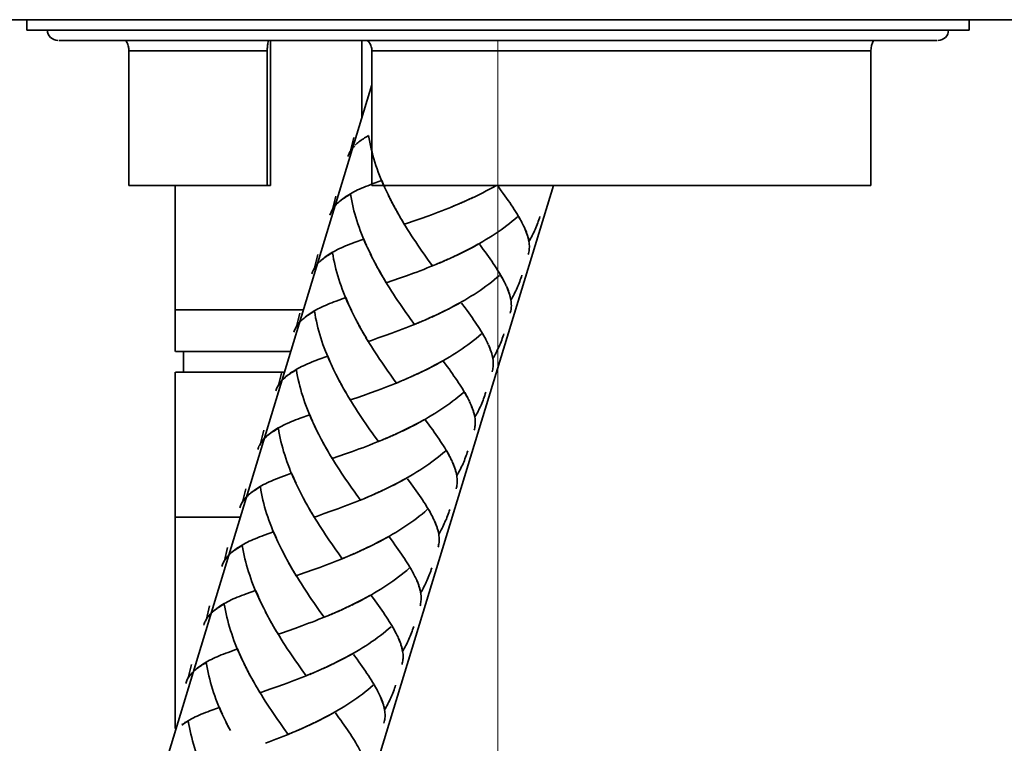
# Model space of a CAD drawing. Units: inches. Extents: x 207 to 672, y -48 to 603.
# Drawn here: x 322 to 389, y 349 to 398 of the extents above; entities that cross this region are included whole.
import ezdxf

# ---------------------------------------------------------------- set-up
doc = ezdxf.new("R2010")
doc.units = ezdxf.units.IN
doc.header["$MEASUREMENT"] = 0
doc.layers.add('Kontur', color=7, linetype='Continuous')
doc.layers.add('Maß', color=7, linetype='Continuous')

# ---------------------------------------------------------------- blocks, each defined once
blk = doc.blocks.new('block 2')
at = {"layer": 'Kontur', "color": 7, "lineweight": 35, "true_color": 0xffffff}
for points in [[(317.576, 398.399), (391.679, 398.399)], [(322.383, 397.694), (322.383, 398.399)], [(386.871, 397.694), (386.871, 398.399)], [(322.383, 397.694), (327.702, 397.694)], [(386.871, 397.694), (327.721, 397.694)], [(324.579, 396.985), (384.675, 396.985)], [(329.153, 396.985), (329.179, 396.945), (329.217, 396.88), (329.252, 396.815), (329.275, 396.765), (329.304, 396.693), (329.327, 396.621), (329.347, 396.549), (329.357, 396.499), (329.369, 396.426), (329.376, 396.351), (329.378, 396.275)], [(338.838, 396.275), (338.838, 396.297), (338.839, 396.369), (338.842, 396.441), (338.847, 396.509), (338.853, 396.582), (338.854, 396.592), (338.861, 396.665), (338.872, 396.736), (338.885, 396.805), (338.9, 396.876), (338.91, 396.917), (338.93, 396.985)], [(339.057, 387.063), (339.057, 396.985)], [(345.306, 391.667), (345.306, 396.985)], [(345.687, 396.985), (345.729, 396.938), (345.78, 396.876), (345.827, 396.815), (345.858, 396.765), (345.897, 396.697), (345.93, 396.625), (345.958, 396.549), (345.969, 396.509), (345.986, 396.434), (345.997, 396.354), (346, 396.275)], [(329.378, 396.275), (338.838, 396.275)], [(329.378, 387.063), (329.378, 396.275)], [(338.838, 387.063), (338.838, 396.275)], [(346, 396.275), (380.139, 396.275)], [(346, 387.063), (346, 396.275)], [(380.139, 387.063), (380.139, 396.275)], [(346, 393.935), (331.712, 347.026)], [(339.057, 387.063), (329.378, 387.063)], [(332.55, 375.723), (332.55, 387.063)], [(358.423, 387.063), (344.077, 340.14)], [(380.139, 387.063), (346, 387.063)], [(332.55, 378.56), (341.299, 378.56)], [(332.551, 375.723), (340.432, 375.723)], [(333.117, 374.305), (333.117, 375.723)], [(332.55, 349.943), (332.55, 374.305)], [(332.551, 374.305), (339.999, 374.305)], [(336.965, 364.387), (332.55, 364.387)]]:
    blk.add_lwpolyline(points, dxfattribs=at)
for points in [[(323.8, 397.694), (323.8, 397.694), (323.8, 397.694), (323.8, 397.694), (323.8, 397.303), (324.118, 396.985), (324.509, 396.985)], [(384.745, 396.985), (384.745, 396.985), (384.745, 396.985), (384.745, 396.985), (385.136, 396.985), (385.454, 397.303), (385.454, 397.694)], [(380.329, 396.985), (380.329, 396.985), (380.329, 396.984), (380.329, 396.984), (380.204, 396.769), (380.139, 396.524), (380.139, 396.275)]]:
    blk.add_open_spline(points, degree=3, knots=[0, 0, 0, 0, 1, 1, 1, 2, 2, 2, 2], dxfattribs=at)
blk = doc.blocks.new('block 3')
at = {"layer": 'Kontur', "color": 7, "lineweight": 35, "true_color": 0xffffff}
for points in [[(344.546, 389.434), (344.77, 390.348)], [(345.771, 390.477), (345.677, 390.424), (345.587, 390.368), (345.5, 390.317), (345.417, 390.264), (345.333, 390.209), (345.255, 390.154), (345.176, 390.1), (345.104, 390.043), (345.036, 389.987), (344.967, 389.931), (344.902, 389.875), (344.844, 389.814)], [(346.979, 386.725), (346.803, 387.079), (346.706, 387.308), (346.611, 387.53), (346.524, 387.755), (346.435, 387.984), (346.354, 388.211), (346.279, 388.438), (346.202, 388.665), (346.13, 388.895), (346.066, 389.119), (346.01, 389.346), (345.951, 389.573), (345.9, 389.801), (345.852, 390.029), (345.812, 390.252), (345.771, 390.477)], [(344.731, 389.698), (344.684, 389.635), (344.634, 389.574), (344.588, 389.512), (344.548, 389.447), (344.513, 389.38), (344.476, 389.314), (344.441, 389.25), (344.413, 389.179), (344.387, 389.11), (344.367, 389.043)], [(344.804, 389.773), (344.733, 389.692), (344.664, 389.605), (344.604, 389.522), (344.546, 389.434)], [(346.679, 387.408), (346.029, 387.167)], [(346.876, 386.953), (346.778, 387.18), (346.679, 387.408)], [(346.029, 387.167), (345.871, 387.11), (345.717, 387.05), (345.569, 386.993), (345.425, 386.936), (345.288, 386.875), (345.147, 386.816), (345.016, 386.757), (344.891, 386.692), (344.764, 386.628), (344.646, 386.565), (344.529, 386.5), (344.42, 386.435), (344.311, 386.367), (344.211, 386.3), (344.112, 386.231), (344.02, 386.163), (343.916, 386.086), (343.824, 386.008), (343.735, 385.93), (343.649, 385.851), (343.552, 385.753)], [(347.086, 386.5), (346.907, 386.853)], [(354.485, 387.048), (354.265, 386.927), (354.042, 386.807), (353.817, 386.689), (353.589, 386.573), (353.36, 386.458), (353.132, 386.344)], [(356.37, 384.316), (356.306, 384.446), (356.236, 384.58), (356.162, 384.718), (356.085, 384.857), (356.001, 384.998), (355.916, 385.139), (355.828, 385.284), (355.732, 385.432), (355.636, 385.58), (355.531, 385.732), (355.43, 385.89), (355.319, 386.042), (355.206, 386.202), (355.096, 386.365), (354.978, 386.527), (354.855, 386.695), (354.609, 387.033)], [(343.313, 385.432), (343.535, 386.342)], [(344.537, 386.472), (344.443, 386.421), (344.354, 386.367), (344.266, 386.312), (344.183, 386.256), (344.099, 386.205), (344.021, 386.15), (343.941, 386.095), (343.871, 386.042), (343.802, 385.987), (343.735, 385.929), (343.668, 385.871), (343.61, 385.812)], [(345.745, 382.719), (345.57, 383.077), (345.471, 383.302), (345.379, 383.529), (345.29, 383.752), (345.201, 383.978), (345.119, 384.206), (345.044, 384.434), (344.967, 384.66), (344.896, 384.891), (344.832, 385.115), (344.775, 385.341), (344.716, 385.569), (344.667, 385.798), (344.617, 386.025), (344.578, 386.25), (344.537, 386.472)], [(347.197, 386.271), (347.012, 386.627)], [(347.309, 386.045), (347.119, 386.404)], [(347.422, 385.821), (347.233, 386.179)], [(352.434, 386.022), (352.087, 385.864)], [(352.667, 386.13), (352.323, 385.968)], [(352.902, 386.235), (352.558, 386.074)], [(353.132, 386.344), (352.791, 386.18)], [(343.497, 385.694), (343.45, 385.631), (343.4, 385.571), (343.355, 385.51), (343.314, 385.442), (343.279, 385.377), (343.242, 385.309), (343.207, 385.246), (343.179, 385.175), (343.154, 385.107), (343.132, 385.037)], [(343.569, 385.77), (343.499, 385.688), (343.431, 385.604), (343.37, 385.517), (343.313, 385.432)], [(347.541, 385.597), (347.347, 385.956)], [(347.662, 385.374), (347.463, 385.733)], [(347.79, 385.154), (347.582, 385.511)], [(351.489, 385.615), (351.255, 385.519), (351.014, 385.426), (350.781, 385.335), (350.542, 385.243), (350.306, 385.15), (350.07, 385.063), (349.837, 384.977)], [(351.727, 385.714), (351.379, 385.569)], [(351.963, 385.817), (351.616, 385.664)], [(352.201, 385.92), (351.854, 385.766)], [(347.961, 384.848), (347.832, 385.065), (347.708, 385.287)], [(348.089, 384.624), (347.911, 384.931), (347.79, 385.154)], [(348.219, 384.409), (348.041, 384.711)], [(349.366, 384.809), (348.901, 384.644)], [(349.837, 384.977), (349.366, 384.809)], [(355.963, 384.924), (355.784, 384.768), (355.602, 384.617), (355.414, 384.468), (355.225, 384.321), (355.031, 384.178), (354.834, 384.036), (354.635, 383.898), (354.428, 383.76), (354.225, 383.624), (354.012, 383.49), (353.803, 383.36), (353.584, 383.232), (353.369, 383.105), (353.149, 382.981), (352.928, 382.857), (352.706, 382.742), (352.479, 382.624), (352.248, 382.511), (352.022, 382.397), (351.788, 382.285)], [(356.259, 384.557), (356.188, 384.675), (356.123, 384.8), (356.052, 384.924)], [(357.499, 384.936), (357.462, 384.828), (357.428, 384.715), (357.386, 384.608), (357.348, 384.5), (357.304, 384.388), (357.265, 384.28), (357.218, 384.172), (357.17, 384.065), (357.124, 383.959), (357.074, 383.854), (357.02, 383.747), (356.969, 383.646), (356.917, 383.54), (356.856, 383.439), (356.801, 383.334), (356.74, 383.233)], [(350.145, 381.562), (349.854, 381.964), (349.713, 382.167), (349.568, 382.374), (349.422, 382.58), (349.28, 382.786), (349.137, 382.995), (348.998, 383.207), (348.854, 383.419), (348.715, 383.629), (348.576, 383.843), (348.44, 384.06), (348.308, 384.275), (348.172, 384.494)], [(348.901, 384.644), (348.447, 384.482), (348.219, 384.409)], [(356.433, 384.203), (356.373, 384.316)], [(356.74, 383.233), (356.72, 383.343), (356.695, 383.458), (356.663, 383.574), (356.626, 383.695), (356.586, 383.813), (356.539, 383.936), (356.49, 384.059), (356.435, 384.186)], [(356.728, 383.336), (356.704, 383.436), (356.678, 383.543), (356.646, 383.646), (356.611, 383.751), (356.572, 383.864), (356.529, 383.976), (356.484, 384.085)], [(345.445, 383.404), (344.795, 383.163)], [(345.641, 382.95), (345.543, 383.175), (345.445, 383.404)], [(344.795, 383.163), (344.636, 383.107), (344.484, 383.048), (344.335, 382.99), (344.19, 382.929), (344.053, 382.869), (343.914, 382.812), (343.782, 382.751), (343.656, 382.688), (343.53, 382.626), (343.411, 382.559), (343.295, 382.497), (343.186, 382.43), (343.076, 382.364), (342.977, 382.298), (342.879, 382.227), (342.785, 382.159), (342.682, 382.083), (342.59, 382.005), (342.5, 381.926), (342.416, 381.847), (342.316, 381.75)], [(345.851, 382.494), (345.672, 382.849)], [(353.251, 383.044), (353.029, 382.921), (352.807, 382.804), (352.583, 382.685), (352.354, 382.566), (352.126, 382.454), (351.898, 382.341)], [(355.137, 380.313), (355.073, 380.443), (355.002, 380.575), (354.928, 380.714), (354.85, 380.851), (354.768, 380.995), (354.682, 381.137), (354.594, 381.281), (354.498, 381.429), (354.402, 381.577), (354.297, 381.729), (354.195, 381.884), (354.085, 382.041), (353.973, 382.2), (353.86, 382.359), (353.745, 382.525), (353.621, 382.69), (353.375, 383.028)], [(356.699, 382.342), (356.722, 382.423), (356.737, 382.502), (356.752, 382.587), (356.763, 382.67), (356.771, 382.759), (356.776, 382.848), (356.772, 382.944), (356.769, 383.039), (356.758, 383.138), (356.743, 383.236)], [(342.078, 381.425), (342.3, 382.338)], [(343.303, 382.469), (343.209, 382.417), (343.12, 382.363), (343.032, 382.308), (342.948, 382.254), (342.864, 382.201), (342.788, 382.148), (342.708, 382.093), (342.636, 382.037), (342.568, 381.983), (342.5, 381.923), (342.434, 381.869), (342.375, 381.806)], [(344.511, 378.717), (344.335, 379.071), (344.236, 379.297), (344.145, 379.526), (344.055, 379.749), (343.966, 379.974), (343.886, 380.203), (343.811, 380.429), (343.733, 380.657), (343.661, 380.885), (343.598, 381.112), (343.542, 381.338), (343.481, 381.567), (343.432, 381.793), (343.383, 382.02), (343.343, 382.246), (343.303, 382.469)], [(345.962, 382.267), (345.779, 382.626)], [(346.075, 382.041), (345.885, 382.402)], [(346.189, 381.818), (346, 382.176)], [(351.2, 382.019), (350.853, 381.859)], [(351.432, 382.126), (351.089, 381.965)], [(351.667, 382.231), (351.323, 382.07)], [(351.898, 382.341), (351.557, 382.177)], [(342.264, 381.689), (342.216, 381.628), (342.166, 381.565), (342.12, 381.507), (342.079, 381.438), (342.045, 381.375), (342.008, 381.307), (341.972, 381.241), (341.945, 381.17), (341.919, 381.103), (341.897, 381.033)], [(342.335, 381.766), (342.266, 381.684), (342.197, 381.6), (342.137, 381.517), (342.078, 381.425)], [(346.307, 381.596), (346.112, 381.951)], [(346.427, 381.37), (346.229, 381.729)], [(346.555, 381.15), (346.349, 381.506)], [(350.256, 381.613), (350.02, 381.516), (349.782, 381.425), (349.546, 381.329), (349.308, 381.239), (349.073, 381.148), (348.837, 381.059)], [(350.493, 381.712), (350.145, 381.562)], [(350.728, 381.812), (350.383, 381.662)], [(350.965, 381.914), (350.621, 381.762)], [(346.727, 380.842), (346.598, 381.061), (346.474, 381.285)], [(346.855, 380.618), (346.678, 380.93), (346.555, 381.15)], [(346.986, 380.405), (346.806, 380.708)], [(347.898, 380.724), (347.438, 380.562)], [(348.365, 380.888), (347.898, 380.724)], [(348.837, 381.059), (348.365, 380.888)], [(354.728, 380.919), (354.55, 380.764), (354.367, 380.611), (354.179, 380.463), (353.991, 380.316), (353.797, 380.174), (353.599, 380.029)], [(355.024, 380.552), (354.956, 380.675), (354.889, 380.796), (354.817, 380.921)], [(356.264, 380.932), (356.228, 380.824), (356.194, 380.711), (356.151, 380.602), (356.114, 380.494), (356.071, 380.386), (356.03, 380.274), (355.983, 380.17), (355.937, 380.062), (355.888, 379.954), (355.841, 379.852), (355.787, 379.745), (355.733, 379.64), (355.682, 379.536), (355.622, 379.433), (355.566, 379.33), (355.506, 379.229)], [(348.911, 377.558), (348.619, 377.96), (348.479, 378.164), (348.333, 378.37), (348.188, 378.574), (348.046, 378.783), (347.904, 378.994), (347.763, 379.203), (347.618, 379.413), (347.481, 379.625), (347.342, 379.839), (347.206, 380.056), (347.073, 380.272), (346.937, 380.49)], [(347.438, 380.562), (346.986, 380.405)], [(353.599, 380.029), (353.401, 379.895), (353.194, 379.754), (352.991, 379.62), (352.778, 379.487), (352.569, 379.358), (352.351, 379.227), (352.134, 379.102), (351.915, 378.98), (351.694, 378.854), (351.471, 378.737), (351.245, 378.619), (351.013, 378.507), (350.788, 378.393)], [(355.198, 380.198), (355.14, 380.312)], [(355.506, 379.229), (355.487, 379.341), (355.46, 379.453), (355.429, 379.57), (355.392, 379.691), (355.352, 379.808), (355.304, 379.932), (355.257, 380.058), (355.2, 380.182)], [(355.493, 379.333), (355.47, 379.434), (355.442, 379.537), (355.412, 379.642), (355.377, 379.748), (355.337, 379.857), (355.292, 379.968), (355.25, 380.082)], [(344.21, 379.401), (343.562, 379.16)], [(344.407, 378.946), (344.31, 379.174), (344.21, 379.401)], [(343.562, 379.16), (343.402, 379.103), (343.25, 379.043), (343.101, 378.986), (342.956, 378.926), (342.818, 378.867), (342.681, 378.81), (342.547, 378.746), (342.422, 378.684), (342.297, 378.623), (342.177, 378.559), (342.06, 378.492), (341.951, 378.426), (341.842, 378.36), (341.743, 378.294), (341.644, 378.224), (341.55, 378.156), (341.449, 378.08), (341.355, 378.002), (341.267, 377.924), (341.182, 377.844), (341.082, 377.746)], [(344.618, 378.49), (344.438, 378.847)], [(344.728, 378.263), (344.544, 378.621)], [(352.017, 379.041), (351.795, 378.918), (351.574, 378.802), (351.349, 378.681), (351.121, 378.563), (350.892, 378.45)], [(353.903, 376.312), (353.838, 376.438), (353.769, 376.575), (353.694, 376.711), (353.616, 376.848), (353.534, 376.991), (353.447, 377.131), (353.36, 377.277), (353.264, 377.426), (353.168, 377.574), (353.064, 377.726), (352.961, 377.881), (352.852, 378.037), (352.739, 378.196), (352.627, 378.358), (352.509, 378.518), (352.387, 378.689), (352.141, 379.024)], [(355.464, 378.337), (355.487, 378.419), (355.504, 378.501), (355.518, 378.582), (355.528, 378.668), (355.538, 378.753), (355.542, 378.846), (355.538, 378.941), (355.534, 379.032), (355.523, 379.132), (355.509, 379.229)], [(340.845, 377.423), (341.066, 378.335)], [(342.069, 378.466), (341.975, 378.415), (341.886, 378.36), (341.798, 378.302), (341.715, 378.251), (341.632, 378.198), (341.554, 378.145), (341.473, 378.09), (341.402, 378.032), (341.333, 377.977), (341.265, 377.919), (341.199, 377.865), (341.141, 377.803)], [(343.277, 374.714), (343.101, 375.068), (343.002, 375.292), (342.91, 375.521), (342.822, 375.745), (342.732, 375.971), (342.651, 376.2), (342.576, 376.427), (342.499, 376.653), (342.428, 376.881), (342.364, 377.11), (342.307, 377.335), (342.249, 377.563), (342.199, 377.791), (342.15, 378.019), (342.108, 378.242), (342.069, 378.466)], [(344.841, 378.038), (344.65, 378.396)], [(344.956, 377.817), (344.765, 378.171)], [(345.072, 377.592), (344.878, 377.946)], [(349.966, 378.014), (349.62, 377.857)], [(350.198, 378.121), (349.855, 377.961)], [(350.664, 378.337), (350.323, 378.174), (350.09, 378.068)], [(350.434, 378.228), (350.198, 378.121)], [(350.892, 378.45), (350.555, 378.281)], [(341.028, 377.687), (340.983, 377.627), (340.932, 377.564), (340.886, 377.501), (340.846, 377.435), (340.811, 377.368), (340.775, 377.305), (340.74, 377.237), (340.71, 377.167), (340.686, 377.099), (340.665, 377.033)], [(341.101, 377.762), (341.03, 377.68), (340.962, 377.596), (340.903, 377.511), (340.845, 377.423)], [(345.194, 377.366), (344.994, 377.724)], [(345.321, 377.146), (345.114, 377.502)], [(345.493, 376.837), (345.363, 377.057), (345.24, 377.281)], [(349.022, 377.609), (348.787, 377.51), (348.546, 377.419), (348.312, 377.326), (348.075, 377.235), (347.838, 377.144), (347.603, 377.058), (347.368, 376.969)], [(349.259, 377.71), (348.911, 377.558)], [(349.495, 377.808), (349.148, 377.659)], [(349.732, 377.911), (349.386, 377.757)], [(345.622, 376.618), (345.443, 376.926), (345.321, 377.146)], [(345.751, 376.401), (345.572, 376.704)], [(346.433, 376.637), (345.98, 376.476), (345.751, 376.401)], [(346.898, 376.802), (346.433, 376.637)], [(347.368, 376.969), (346.898, 376.802)], [(353.494, 376.914), (353.315, 376.759), (353.133, 376.608), (352.945, 376.459), (352.757, 376.313), (352.563, 376.17), (352.366, 376.025), (352.166, 375.89), (351.96, 375.752), (351.757, 375.616), (351.545, 375.486), (351.334, 375.353), (351.117, 375.226), (350.901, 375.099), (350.681, 374.977), (350.461, 374.853), (350.237, 374.734), (350.01, 374.615), (349.78, 374.501), (349.555, 374.388), (349.319, 374.276)], [(353.79, 376.547), (353.72, 376.668), (353.655, 376.794), (353.583, 376.919)], [(355.032, 376.931), (354.994, 376.819), (354.96, 376.709), (354.917, 376.599), (354.879, 376.49), (354.837, 376.384), (354.795, 376.271), (354.749, 376.164), (354.702, 376.058), (354.656, 375.953), (354.605, 375.845), (354.552, 375.741), (354.5, 375.639), (354.448, 375.535), (354.388, 375.432), (354.333, 375.33), (354.271, 375.225)], [(347.533, 373.758), (347.245, 374.16), (347.099, 374.365), (346.954, 374.572), (346.812, 374.78), (346.669, 374.989), (346.529, 375.199), (346.386, 375.413), (346.248, 375.623), (346.108, 375.836), (345.972, 376.052), (345.839, 376.268), (345.703, 376.486)], [(353.964, 376.194), (353.906, 376.311)], [(354.271, 375.225), (354.253, 375.338), (354.226, 375.451), (354.195, 375.567), (354.158, 375.684), (354.118, 375.805), (354.071, 375.93), (354.023, 376.054), (353.967, 376.178)], [(354.259, 375.329), (354.235, 375.429), (354.208, 375.533), (354.178, 375.639), (354.144, 375.746), (354.103, 375.854), (354.06, 375.966), (354.016, 376.078)], [(342.977, 375.396), (342.327, 375.155)], [(343.174, 374.945), (343.076, 375.171), (342.977, 375.396)], [(342.327, 375.155), (342.168, 375.1), (342.016, 375.041), (341.867, 374.982), (341.722, 374.925), (341.585, 374.861), (341.446, 374.805), (341.313, 374.744), (341.189, 374.683), (341.062, 374.621), (340.943, 374.553), (340.827, 374.49), (340.717, 374.424), (340.607, 374.357), (340.508, 374.289), (340.411, 374.222), (340.316, 374.152), (340.213, 374.076), (340.121, 373.998), (340.032, 373.918), (339.947, 373.84), (339.848, 373.743)], [(343.384, 374.488), (343.204, 374.842)], [(343.494, 374.261), (343.309, 374.616)], [(350.784, 375.04), (350.562, 374.917), (350.339, 374.795), (350.115, 374.677), (349.887, 374.562), (349.658, 374.446), (349.431, 374.335)], [(352.669, 372.306), (352.604, 372.436), (352.536, 372.569), (352.46, 372.707), (352.383, 372.846), (352.299, 372.987), (352.213, 373.127), (352.127, 373.274), (352.031, 373.42), (351.933, 373.567), (351.829, 373.722), (351.729, 373.879), (351.617, 374.033), (351.504, 374.192), (351.393, 374.355), (351.276, 374.517), (351.153, 374.685), (350.907, 375.021)], [(354.23, 374.334), (354.253, 374.415), (354.27, 374.497), (354.285, 374.581), (354.293, 374.664), (354.304, 374.75), (354.307, 374.841), (354.304, 374.937), (354.3, 375.03), (354.289, 375.126)], [(354.289, 375.126), (354.275, 375.226)], [(339.61, 373.42), (339.833, 374.33)], [(340.101, 373.977), (340.032, 373.917), (339.965, 373.86), (339.907, 373.799)], [(340.833, 374.461), (340.74, 374.409), (340.651, 374.356), (340.565, 374.301), (340.48, 374.246), (340.397, 374.194), (340.319, 374.139), (340.24, 374.085), (340.168, 374.029), (340.101, 373.977)], [(342.043, 370.71), (341.867, 371.065), (341.769, 371.291), (341.675, 371.517), (341.586, 371.741), (341.498, 371.967), (341.417, 372.195), (341.342, 372.423), (341.265, 372.649), (341.193, 372.877), (341.13, 373.106), (341.074, 373.332), (341.013, 373.558), (340.964, 373.788), (340.916, 374.014), (340.875, 374.238), (340.833, 374.461)], [(343.608, 374.034), (343.417, 374.394)], [(343.721, 373.812), (343.531, 374.166)], [(343.838, 373.587), (343.645, 373.946)], [(348.498, 373.908), (348.152, 373.754)], [(348.731, 374.01), (348.387, 373.856)], [(348.964, 374.12), (348.621, 373.957)], [(349.2, 374.226), (348.857, 374.064)], [(349.431, 374.335), (349.089, 374.171)], [(339.795, 373.683), (339.748, 373.622), (339.697, 373.559), (339.651, 373.499), (339.611, 373.432), (339.578, 373.367), (339.541, 373.3), (339.505, 373.236), (339.476, 373.164), (339.452, 373.098), (339.429, 373.026)], [(339.867, 373.758), (339.797, 373.675), (339.729, 373.592), (339.668, 373.507), (339.61, 373.42)], [(343.959, 373.362), (343.762, 373.72)], [(344.086, 373.141), (343.88, 373.5)], [(344.258, 372.833), (344.129, 373.053), (344.005, 373.276)], [(347.786, 373.605), (347.552, 373.507), (347.312, 373.416), (347.078, 373.322), (346.84, 373.232), (346.604, 373.139), (346.369, 373.054)], [(347.678, 373.557), (347.533, 373.758)], [(348.025, 373.704), (347.678, 373.557)], [(348.26, 373.806), (347.915, 373.655)], [(344.387, 372.614), (344.209, 372.923), (344.086, 373.141)], [(344.517, 372.398), (344.339, 372.702)], [(344.971, 372.555), (344.517, 372.398)], [(345.43, 372.716), (344.971, 372.555)], [(345.897, 372.882), (345.43, 372.716)], [(346.369, 373.054), (345.897, 372.882)], [(352.259, 372.911), (352.083, 372.759), (351.899, 372.604), (351.712, 372.458), (351.524, 372.309), (351.328, 372.166), (351.132, 372.024), (350.932, 371.885), (350.726, 371.748), (350.522, 371.612), (350.311, 371.483), (350.1, 371.349), (349.882, 371.222), (349.667, 371.094), (349.447, 370.973), (349.227, 370.849), (349.003, 370.73), (348.776, 370.611)], [(352.555, 372.542), (352.487, 372.666), (352.42, 372.788), (352.35, 372.915)], [(353.796, 372.925), (353.759, 372.814), (353.726, 372.705), (353.683, 372.596), (353.645, 372.487), (353.603, 372.378), (353.562, 372.27), (353.515, 372.161), (353.468, 372.053), (353.421, 371.948), (353.371, 371.841), (353.317, 371.735), (353.266, 371.636), (353.215, 371.53), (353.154, 371.428), (353.099, 371.324), (353.038, 371.221)], [(346.443, 369.552), (346.15, 369.952), (346.012, 370.158), (345.865, 370.365), (345.719, 370.567), (345.579, 370.776), (345.436, 370.984), (345.296, 371.195), (345.151, 371.406), (345.013, 371.617), (344.875, 371.833), (344.738, 372.048), (344.604, 372.264), (344.469, 372.482)], [(352.729, 372.191), (352.671, 372.305)], [(353.038, 371.221), (353.018, 371.334), (352.992, 371.447), (352.961, 371.563), (352.923, 371.681), (352.884, 371.802), (352.836, 371.924), (352.789, 372.049), (352.733, 372.175)], [(352.868, 371.85), (352.825, 371.96), (352.782, 372.076)], [(341.743, 371.394), (341.093, 371.152)], [(341.939, 370.94), (341.841, 371.165), (341.743, 371.394)], [(353.024, 371.323), (353.001, 371.427), (352.975, 371.531), (352.944, 371.635), (352.91, 371.742), (352.868, 371.85)], [(352.998, 370.333), (353.02, 370.414), (353.035, 370.493), (353.05, 370.577), (353.061, 370.661), (353.069, 370.744), (353.074, 370.837), (353.071, 370.934), (353.066, 371.026), (353.055, 371.125), (353.041, 371.223)], [(341.093, 371.152), (340.935, 371.096), (340.781, 371.036), (340.633, 370.979), (340.489, 370.922), (340.351, 370.86), (340.211, 370.801), (340.08, 370.742), (339.954, 370.677), (339.828, 370.616), (339.708, 370.549), (339.593, 370.485), (339.482, 370.418), (339.373, 370.354), (339.273, 370.285), (339.177, 370.217), (339.083, 370.148), (338.979, 370.072), (338.888, 369.996), (338.798, 369.917), (338.712, 369.834), (338.615, 369.741)], [(342.15, 370.484), (341.971, 370.839)], [(342.261, 370.257), (342.076, 370.612)], [(348.88, 370.673), (348.544, 370.498), (348.32, 370.385), (348.085, 370.273)], [(348.652, 370.558), (348.424, 370.443), (348.196, 370.33)], [(349.549, 371.036), (349.327, 370.912), (349.104, 370.793), (348.88, 370.673)], [(351.435, 368.305), (351.371, 368.433), (351.301, 368.566), (351.226, 368.705), (351.149, 368.842), (351.065, 368.982), (350.979, 369.124), (350.892, 369.27), (350.796, 369.417), (350.7, 369.565), (350.595, 369.718), (350.493, 369.873), (350.385, 370.032), (350.27, 370.188), (350.159, 370.35), (350.042, 370.513), (349.919, 370.68), (349.673, 371.018)], [(338.376, 369.415), (338.599, 370.327)], [(339.602, 370.459), (339.505, 370.404), (339.417, 370.352), (339.33, 370.297), (339.246, 370.244), (339.161, 370.188), (339.085, 370.134), (339.005, 370.081), (338.934, 370.025), (338.866, 369.971), (338.797, 369.913), (338.732, 369.857), (338.673, 369.797)], [(340.809, 366.708), (340.633, 367.061), (340.534, 367.287), (340.442, 367.513), (340.354, 367.739), (340.266, 367.966), (340.184, 368.194), (340.107, 368.418), (340.032, 368.646), (339.959, 368.875), (339.896, 369.101), (339.84, 369.331), (339.78, 369.555), (339.729, 369.781), (339.681, 370.011), (339.64, 370.232), (339.602, 370.459)], [(342.374, 370.032), (342.183, 370.391)], [(342.486, 369.808), (342.297, 370.165)], [(342.605, 369.585), (342.411, 369.943)], [(347.263, 369.904), (346.918, 369.749)], [(347.498, 370.008), (347.152, 369.85)], [(347.73, 370.116), (347.386, 369.953)], [(347.965, 370.22), (347.622, 370.06)], [(348.196, 370.33), (347.855, 370.165)], [(338.56, 369.681), (338.514, 369.62), (338.463, 369.556), (338.418, 369.495), (338.377, 369.428), (338.344, 369.364), (338.307, 369.295), (338.27, 369.23), (338.241, 369.159), (338.218, 369.092), (338.196, 369.021)], [(338.632, 369.754), (338.562, 369.67), (338.495, 369.587), (338.434, 369.504), (338.376, 369.415)], [(342.725, 369.358), (342.527, 369.717)], [(342.853, 369.139), (342.646, 369.497)], [(343.154, 368.612), (343.024, 368.83), (342.895, 369.051), (342.771, 369.272)], [(346.552, 369.601), (346.319, 369.506), (346.079, 369.412), (345.844, 369.319), (345.606, 369.228), (345.371, 369.137), (345.133, 369.049)], [(346.791, 369.701), (346.443, 369.552)], [(347.026, 369.801), (346.681, 369.651)], [(343.283, 368.394), (343.105, 368.7), (342.976, 368.92), (342.853, 369.139)], [(343.736, 368.551), (343.283, 368.394)], [(344.196, 368.711), (343.736, 368.551)], [(344.664, 368.878), (344.196, 368.711)], [(345.133, 369.049), (344.664, 368.878)], [(351.026, 368.909), (350.849, 368.755), (350.665, 368.6), (350.477, 368.454), (350.289, 368.306), (350.094, 368.163), (349.897, 368.021), (349.698, 367.883), (349.492, 367.745), (349.289, 367.609), (349.076, 367.477), (348.866, 367.345), (348.648, 367.217), (348.433, 367.091), (348.212, 366.968), (347.993, 366.843), (347.769, 366.727), (347.542, 366.608), (347.311, 366.496), (347.086, 366.382)], [(351.321, 368.54), (351.253, 368.664), (351.186, 368.785), (351.116, 368.912)], [(352.562, 368.921), (352.525, 368.812), (352.492, 368.702), (352.449, 368.591), (352.411, 368.483), (352.368, 368.373), (352.328, 368.264), (352.281, 368.157), (352.234, 368.05), (352.188, 367.944), (352.138, 367.839), (352.084, 367.734), (352.031, 367.632), (351.98, 367.526), (351.92, 367.426), (351.864, 367.319), (351.804, 367.217)], [(345.209, 365.547), (344.917, 365.95), (344.778, 366.154), (344.631, 366.359), (344.485, 366.563), (344.344, 366.771), (344.2, 366.978), (344.061, 367.19), (343.917, 367.403), (343.778, 367.614), (343.64, 367.829), (343.503, 368.043), (343.372, 368.262), (343.235, 368.479)], [(351.496, 368.187), (351.438, 368.304)], [(351.804, 367.217), (351.784, 367.33), (351.758, 367.444), (351.727, 367.561), (351.688, 367.678), (351.65, 367.798), (351.602, 367.922), (351.554, 368.045), (351.499, 368.171)], [(351.79, 367.318), (351.768, 367.423), (351.741, 367.527), (351.71, 367.631), (351.675, 367.739), (351.635, 367.849), (351.591, 367.959), (351.548, 368.071)], [(340.014, 367.21), (339.7, 367.09)], [(340.509, 367.389), (340.014, 367.21)], [(340.705, 366.936), (340.608, 367.164), (340.509, 367.389)], [(351.762, 366.328), (351.784, 366.41), (351.801, 366.488), (351.815, 366.571), (351.826, 366.656), (351.834, 366.743), (351.841, 366.835), (351.836, 366.93), (351.833, 367.024), (351.821, 367.123), (351.806, 367.219)], [(339.7, 367.09), (339.547, 367.032), (339.398, 366.975), (339.254, 366.918), (339.118, 366.858), (338.977, 366.797), (338.845, 366.737), (338.72, 366.673), (338.594, 366.613), (338.475, 366.545), (338.359, 366.481), (338.249, 366.417), (338.14, 366.35), (338.04, 366.284), (337.942, 366.216), (337.85, 366.146), (337.746, 366.068), (337.652, 365.991), (337.563, 365.91), (337.479, 365.833), (337.38, 365.735)], [(340.916, 366.48), (340.736, 366.838)], [(341.026, 366.253), (340.842, 366.611)], [(348.314, 367.029), (348.093, 366.908), (347.871, 366.789), (347.647, 366.671), (347.418, 366.553), (347.189, 366.44)], [(350.2, 364.298), (350.136, 364.429), (350.066, 364.562), (349.991, 364.699), (349.914, 364.836), (349.831, 364.98), (349.745, 365.122), (349.658, 365.267), (349.562, 365.415), (349.466, 365.563), (349.362, 365.716), (349.259, 365.869), (349.149, 366.025), (349.037, 366.184), (348.924, 366.344), (348.808, 366.509), (348.685, 366.676), (348.439, 367.014)], [(337.142, 365.412), (337.365, 366.326)], [(338.367, 366.456), (338.273, 366.403), (338.184, 366.349), (338.097, 366.293), (338.012, 366.24), (337.928, 366.186), (337.851, 366.134), (337.771, 366.077), (337.699, 366.021), (337.631, 365.966), (337.563, 365.909), (337.498, 365.854), (337.439, 365.793)], [(339.575, 362.703), (339.398, 363.058), (339.301, 363.284), (339.208, 363.51), (339.12, 363.733), (339.03, 363.962), (338.95, 364.191), (338.875, 364.417), (338.797, 364.642), (338.725, 364.873), (338.662, 365.099), (338.605, 365.325), (338.545, 365.551), (338.497, 365.78), (338.447, 366.007), (338.406, 366.229), (338.367, 366.456)], [(341.139, 366.027), (340.948, 366.385)], [(341.253, 365.805), (341.061, 366.159)], [(341.371, 365.582), (341.176, 365.937)], [(346.029, 365.9), (345.684, 365.747)], [(346.263, 366.003), (345.918, 365.849)], [(346.496, 366.111), (346.153, 365.951)], [(346.73, 366.215), (346.387, 366.057)], [(346.961, 366.325), (346.621, 366.164)], [(347.189, 366.44), (346.852, 366.27)], [(337.327, 365.678), (337.28, 365.617), (337.23, 365.554), (337.184, 365.493), (337.144, 365.427), (337.109, 365.359), (337.071, 365.291), (337.036, 365.225), (337.008, 365.157), (336.982, 365.087), (336.961, 365.018)], [(337.399, 365.751), (337.329, 365.668), (337.26, 365.583), (337.2, 365.5), (337.142, 365.412)], [(341.491, 365.355), (341.292, 365.713)], [(341.619, 365.135), (341.412, 365.489)], [(341.79, 364.827), (341.662, 365.046), (341.537, 365.269)], [(345.319, 365.599), (345.084, 365.5), (344.845, 365.409), (344.611, 365.317), (344.372, 365.224), (344.136, 365.134), (343.9, 365.048), (343.667, 364.958)], [(345.556, 365.696), (345.209, 365.547)], [(345.792, 365.798), (345.446, 365.647)], [(341.918, 364.607), (341.741, 364.916), (341.619, 365.135)], [(342.049, 364.392), (341.871, 364.694)], [(343.975, 361.546), (343.683, 361.946), (343.543, 362.15), (343.396, 362.354), (343.252, 362.562), (343.11, 362.768), (342.967, 362.976), (342.827, 363.189), (342.682, 363.399), (342.544, 363.612), (342.407, 363.827), (342.269, 364.04), (342.137, 364.259), (342, 364.475)], [(342.73, 364.626), (342.278, 364.464), (342.049, 364.392)], [(343.196, 364.792), (342.73, 364.626)], [(343.667, 364.958), (343.196, 364.792)], [(349.792, 364.902), (349.614, 364.749), (349.431, 364.597), (349.244, 364.452), (349.054, 364.302), (348.86, 364.159), (348.663, 364.017), (348.463, 363.877), (348.259, 363.743), (348.055, 363.605), (347.842, 363.472), (347.631, 363.343), (347.415, 363.215), (347.199, 363.088), (346.978, 362.962), (346.759, 362.843), (346.536, 362.723), (346.308, 362.604)], [(350.088, 364.538), (350.019, 364.659), (349.954, 364.785), (349.881, 364.907)], [(351.328, 364.917), (351.292, 364.807), (351.258, 364.697), (351.216, 364.59), (351.178, 364.479), (351.134, 364.37), (351.094, 364.26), (351.046, 364.154), (351, 364.046), (350.953, 363.942), (350.903, 363.835), (350.85, 363.729), (350.798, 363.629), (350.747, 363.524), (350.686, 363.422), (350.631, 363.317), (350.569, 363.212)], [(350.262, 364.185), (350.203, 364.297)], [(350.569, 363.212), (350.55, 363.328), (350.524, 363.441), (350.493, 363.557), (350.456, 363.672), (350.417, 363.795), (350.368, 363.918), (350.321, 364.042), (350.265, 364.168)], [(350.556, 363.315), (350.533, 363.417), (350.506, 363.522), (350.476, 363.628), (350.441, 363.734), (350.401, 363.845), (350.357, 363.955), (350.313, 364.067)], [(338.625, 363.145), (338.466, 363.087), (338.313, 363.03), (338.165, 362.972), (338.021, 362.915), (337.882, 362.851), (337.743, 362.793), (337.612, 362.735), (337.486, 362.669), (337.361, 362.608), (337.241, 362.542), (337.124, 362.478), (337.015, 362.411), (336.906, 362.346), (336.807, 362.279), (336.709, 362.211), (336.615, 362.142), (336.511, 362.063), (336.418, 361.987), (336.331, 361.909), (336.246, 361.83), (336.146, 361.731)], [(339.275, 363.387), (338.625, 363.145)], [(339.47, 362.934), (339.374, 363.161), (339.275, 363.387)], [(350.529, 362.324), (350.551, 362.404), (350.566, 362.484), (350.582, 362.567), (350.592, 362.654), (350.601, 362.74), (350.605, 362.829), (350.602, 362.925), (350.599, 363.022), (350.587, 363.118), (350.573, 363.215)], [(337.132, 362.451), (337.038, 362.399), (336.949, 362.345), (336.863, 362.292), (336.779, 362.237), (336.693, 362.18), (336.617, 362.128), (336.537, 362.076), (336.466, 362.021), (336.397, 361.964), (336.33, 361.905), (336.263, 361.851), (336.205, 361.789)], [(338.34, 358.7), (338.166, 359.057), (338.066, 359.28), (337.974, 359.507), (337.885, 359.729), (337.796, 359.958), (337.715, 360.185), (337.64, 360.412), (337.563, 360.638), (337.491, 360.867), (337.427, 361.094), (337.371, 361.32), (337.312, 361.548), (337.262, 361.776), (337.213, 362.004), (337.173, 362.229), (337.132, 362.451)], [(339.681, 362.476), (339.502, 362.834)], [(339.792, 362.249), (339.607, 362.603)], [(346.413, 362.666), (346.077, 362.492), (345.852, 362.375), (345.619, 362.269)], [(346.185, 362.549), (345.956, 362.436), (345.728, 362.324)], [(347.081, 363.027), (346.858, 362.902), (346.637, 362.786), (346.413, 362.666)], [(348.966, 360.293), (348.902, 360.426), (348.833, 360.558), (348.757, 360.697), (348.679, 360.834), (348.598, 360.977), (348.511, 361.118), (348.423, 361.262), (348.328, 361.41), (348.232, 361.56), (348.127, 361.711), (348.024, 361.863), (347.916, 362.021), (347.802, 362.182), (347.691, 362.343), (347.574, 362.504), (347.451, 362.674), (347.206, 363.01)], [(335.909, 361.41), (336.129, 362.322)], [(339.905, 362.022), (339.715, 362.383)], [(340.018, 361.8), (339.829, 362.157)], [(340.137, 361.578), (339.942, 361.935)], [(344.558, 361.793), (344.212, 361.643)], [(344.797, 361.898), (344.449, 361.744)], [(345.03, 362.001), (344.684, 361.843)], [(345.262, 362.108), (344.919, 361.946)], [(345.498, 362.213), (345.153, 362.052)], [(345.728, 362.324), (345.388, 362.16)], [(336.093, 361.674), (336.046, 361.612), (335.995, 361.549), (335.95, 361.487), (335.909, 361.421), (335.874, 361.356), (335.839, 361.289), (335.802, 361.223), (335.774, 361.154), (335.75, 361.087), (335.727, 361.014)], [(336.166, 361.75), (336.094, 361.665), (336.026, 361.583), (335.966, 361.497), (335.909, 361.41)], [(340.257, 361.351), (340.058, 361.711)], [(340.384, 361.131), (340.176, 361.485)], [(340.556, 360.822), (340.426, 361.042), (340.304, 361.266)], [(340.685, 360.603), (340.507, 360.912), (340.384, 361.131)], [(344.084, 361.595), (343.851, 361.497), (343.61, 361.405), (343.376, 361.312), (343.139, 361.223), (342.902, 361.13), (342.666, 361.041), (342.432, 360.955)], [(344.322, 361.694), (343.975, 361.546)], [(340.814, 360.385), (340.637, 360.691)], [(342.74, 357.541), (342.448, 357.941), (342.309, 358.146), (342.163, 358.349), (342.017, 358.557), (341.875, 358.765), (341.732, 358.971), (341.592, 359.183), (341.449, 359.395), (341.311, 359.608), (341.172, 359.821), (341.036, 360.039), (340.904, 360.254), (340.767, 360.472)], [(341.497, 360.623), (341.043, 360.462), (340.814, 360.385)], [(341.962, 360.788), (341.497, 360.623)], [(342.432, 360.955), (341.962, 360.788)], [(348.557, 360.898), (348.38, 360.749), (348.197, 360.595), (348.009, 360.447), (347.822, 360.3), (347.626, 360.155), (347.43, 360.013), (347.23, 359.875), (347.024, 359.738), (346.821, 359.601), (346.608, 359.47), (346.398, 359.338), (346.181, 359.212), (345.965, 359.085), (345.745, 358.961), (345.525, 358.838), (345.301, 358.719), (345.074, 358.602), (344.843, 358.49), (344.617, 358.373)], [(348.855, 360.536), (348.784, 360.655), (348.718, 360.779), (348.647, 360.902)], [(350.023, 360.694), (349.981, 360.586), (349.944, 360.478), (349.899, 360.366), (349.86, 360.256), (349.813, 360.151), (349.766, 360.043), (349.718, 359.937), (349.67, 359.835), (349.617, 359.728), (349.562, 359.621), (349.512, 359.519), (349.452, 359.415), (349.396, 359.312), (349.335, 359.211)], [(350.094, 360.914), (350.058, 360.806), (350.023, 360.694)], [(349.027, 360.18), (348.969, 360.295)], [(349.335, 359.211), (349.316, 359.322), (349.29, 359.436), (349.258, 359.553), (349.221, 359.669), (349.182, 359.791), (349.134, 359.914), (349.086, 360.038), (349.03, 360.165)], [(349.294, 358.321), (349.317, 358.403), (349.332, 358.483), (349.348, 358.565), (349.357, 358.65), (349.367, 358.736), (349.372, 358.826), (349.368, 358.921), (349.364, 359.017), (349.353, 359.116), (349.338, 359.212), (349.321, 359.311), (349.298, 359.415), (349.271, 359.518), (349.242, 359.624), (349.207, 359.73), (349.167, 359.842), (349.124, 359.951), (349.08, 360.065)], [(337.39, 359.14), (337.231, 359.083), (337.08, 359.026), (336.93, 358.968), (336.786, 358.91), (336.65, 358.85), (336.51, 358.791), (336.376, 358.729), (336.251, 358.666), (336.126, 358.605), (336.007, 358.539), (335.89, 358.474), (335.781, 358.409), (335.67, 358.342), (335.571, 358.272), (335.474, 358.206), (335.38, 358.138), (335.277, 358.059), (335.186, 357.984), (335.096, 357.904), (335.012, 357.827), (334.912, 357.726)], [(338.041, 359.383), (337.39, 359.14)], [(338.237, 358.928), (338.139, 359.156), (338.041, 359.383)], [(335.898, 358.448), (335.804, 358.394), (335.714, 358.34), (335.628, 358.288), (335.543, 358.233), (335.46, 358.177), (335.383, 358.124), (335.303, 358.07), (335.232, 358.016), (335.164, 357.959), (335.095, 357.901), (335.029, 357.846), (334.971, 357.786)], [(337.107, 354.696), (336.93, 355.049), (336.832, 355.275), (336.74, 355.504), (336.65, 355.726), (336.562, 355.955), (336.481, 356.181), (336.406, 356.408), (336.329, 356.635), (336.256, 356.864), (336.194, 357.09), (336.138, 357.317), (336.078, 357.546), (336.028, 357.772), (335.979, 358), (335.938, 358.223), (335.898, 358.448)], [(338.448, 358.474), (338.268, 358.829)], [(338.558, 358.247), (338.373, 358.602)], [(344.722, 358.433), (344.383, 358.263)], [(345.846, 359.024), (345.625, 358.901), (345.402, 358.782), (345.179, 358.665), (344.95, 358.547), (344.722, 358.433)], [(347.732, 356.29), (347.668, 356.423), (347.599, 356.555), (347.525, 356.695), (347.446, 356.828), (347.363, 356.972), (347.277, 357.115), (347.191, 357.26), (347.094, 357.408), (346.997, 357.555), (346.893, 357.707), (346.791, 357.862), (346.681, 358.018), (346.568, 358.178), (346.456, 358.338), (346.34, 358.5), (346.217, 358.669), (345.971, 359.007)], [(334.674, 357.406), (334.896, 358.318)], [(334.931, 357.745), (334.859, 357.659), (334.792, 357.58), (334.732, 357.494), (334.674, 357.406)], [(338.784, 357.798), (338.595, 358.156), (338.481, 358.378)], [(338.671, 358.021), (338.558, 358.247)], [(338.903, 357.575), (338.708, 357.929)], [(343.324, 357.791), (342.978, 357.64)], [(343.561, 357.893), (343.216, 357.739)], [(344.026, 358.103), (343.686, 357.942), (343.45, 357.838)], [(343.796, 357.998), (343.561, 357.893)], [(344.264, 358.211), (343.919, 358.048)], [(344.494, 358.319), (344.153, 358.157)], [(334.858, 357.671), (334.812, 357.607), (334.761, 357.545), (334.716, 357.485), (334.675, 357.417), (334.641, 357.352), (334.604, 357.285), (334.569, 357.22), (334.541, 357.151), (334.515, 357.084), (334.493, 357.012)], [(339.023, 357.35), (338.825, 357.708)], [(339.15, 357.126), (338.943, 357.482)], [(339.321, 356.818), (339.193, 357.039), (339.069, 357.262)], [(339.45, 356.598), (339.272, 356.908), (339.15, 357.126)], [(342.85, 357.591), (342.617, 357.495), (342.377, 357.402), (342.142, 357.307), (341.905, 357.217), (341.668, 357.128), (341.433, 357.039), (341.198, 356.952)], [(343.089, 357.691), (342.74, 357.541)], [(339.58, 356.379), (339.403, 356.686)], [(341.506, 353.536), (341.215, 353.939), (341.076, 354.142), (340.929, 354.349), (340.783, 354.553), (340.642, 354.761), (340.5, 354.968), (340.358, 355.18), (340.214, 355.392), (340.077, 355.605), (339.938, 355.817), (339.803, 356.036), (339.669, 356.251), (339.533, 356.468)], [(340.263, 356.619), (339.809, 356.457), (339.58, 356.379)], [(340.728, 356.784), (340.263, 356.619)], [(341.198, 356.952), (340.728, 356.784)], [(347.323, 356.895), (347.146, 356.743), (346.963, 356.589), (346.775, 356.443), (346.587, 356.294), (346.392, 356.152), (346.194, 356.009), (345.997, 355.875), (345.79, 355.735), (345.587, 355.599), (345.374, 355.466), (345.164, 355.335), (344.946, 355.207), (344.731, 355.082), (344.511, 354.958), (344.291, 354.834), (344.066, 354.716), (343.84, 354.599), (343.609, 354.486), (343.384, 354.369)], [(347.62, 356.532), (347.551, 356.653), (347.485, 356.775), (347.414, 356.9)], [(348.86, 356.91), (348.824, 356.803), (348.789, 356.69), (348.747, 356.583), (348.709, 356.472), (348.666, 356.361), (348.625, 356.253), (348.579, 356.148), (348.533, 356.042), (348.484, 355.933), (348.436, 355.829), (348.383, 355.724), (348.328, 355.618), (348.279, 355.516), (348.218, 355.414), (348.162, 355.31), (348.102, 355.209)], [(347.792, 356.175), (347.736, 356.292)], [(348.102, 355.209), (348.082, 355.32), (348.056, 355.433), (348.024, 355.548), (347.986, 355.665), (347.947, 355.789), (347.899, 355.911), (347.852, 356.033), (347.796, 356.16)], [(348.087, 355.309), (348.065, 355.413), (348.037, 355.514), (348.008, 355.621), (347.973, 355.728), (347.933, 355.839), (347.889, 355.947), (347.846, 356.061)], [(336.157, 355.137), (335.998, 355.082), (335.845, 355.021), (335.697, 354.965), (335.552, 354.906), (335.415, 354.845), (335.275, 354.787), (335.143, 354.727), (335.018, 354.663), (334.892, 354.603), (334.771, 354.534), (334.657, 354.472), (334.547, 354.405), (334.437, 354.338), (334.337, 354.268), (334.241, 354.204), (334.147, 354.135), (334.043, 354.058), (333.952, 353.98), (333.863, 353.901), (333.777, 353.822), (333.677, 353.723)], [(336.807, 355.381), (336.157, 355.137)], [(337.002, 354.924), (336.904, 355.15), (336.807, 355.381)], [(348.06, 354.315), (348.082, 354.395), (348.099, 354.479), (348.114, 354.563), (348.123, 354.647), (348.132, 354.73), (348.138, 354.826), (348.133, 354.917), (348.13, 355.014), (348.118, 355.109), (348.104, 355.21)], [(334.664, 354.445), (334.57, 354.391), (334.48, 354.336), (334.393, 354.282), (334.309, 354.228), (334.226, 354.174), (334.15, 354.124), (334.07, 354.069), (333.998, 354.012), (333.929, 353.956), (333.861, 353.898), (333.795, 353.844), (333.738, 353.784)], [(335.872, 350.693), (335.696, 351.047), (335.597, 351.27), (335.505, 351.495), (335.417, 351.724), (335.329, 351.953), (335.247, 352.178), (335.171, 352.404), (335.094, 352.63), (335.023, 352.859), (334.96, 353.089), (334.903, 353.314), (334.844, 353.543), (334.794, 353.768), (334.746, 353.997), (334.704, 354.22), (334.664, 354.445)], [(337.213, 354.47), (337.034, 354.824)], [(337.325, 354.242), (337.139, 354.598)], [(337.436, 354.016), (337.246, 354.374)], [(343.487, 354.428), (343.15, 354.262), (342.919, 354.153)], [(344.613, 355.02), (344.391, 354.896), (344.168, 354.777), (343.944, 354.66), (343.717, 354.542), (343.487, 354.428)], [(346.867, 351.203), (346.848, 351.318), (346.823, 351.431), (346.791, 351.546), (346.752, 351.663), (346.714, 351.785), (346.666, 351.907), (346.619, 352.03), (346.562, 352.158), (346.497, 352.285), (346.434, 352.417), (346.364, 352.551), (346.29, 352.688), (346.212, 352.825), (346.129, 352.967), (346.042, 353.11), (345.957, 353.257), (345.86, 353.403), (345.763, 353.55), (345.659, 353.704), (345.557, 353.858), (345.447, 354.014), (345.333, 354.174), (345.223, 354.336), (345.106, 354.499), (344.982, 354.667), (344.737, 355.003)], [(333.44, 353.403), (333.661, 354.313)], [(333.697, 353.739), (333.625, 353.656), (333.559, 353.575), (333.498, 353.491), (333.44, 353.403)], [(337.55, 353.795), (337.359, 354.149)], [(337.668, 353.568), (337.474, 353.925)], [(337.789, 353.345), (337.591, 353.703)], [(341.854, 353.686), (341.506, 353.536)], [(342.09, 353.788), (341.744, 353.637)], [(342.327, 353.89), (341.982, 353.737)], [(342.562, 353.994), (342.216, 353.837)], [(342.792, 354.101), (342.45, 353.938)], [(343.028, 354.206), (342.685, 354.045)], [(343.26, 354.317), (343.028, 354.206)], [(333.624, 353.664), (333.578, 353.604), (333.527, 353.541), (333.481, 353.48), (333.44, 353.413), (333.407, 353.348), (333.37, 353.282), (333.333, 353.216), (333.306, 353.147), (333.281, 353.078), (333.259, 353.007)], [(337.916, 353.124), (337.708, 353.478)], [(338.087, 352.814), (337.958, 353.034), (337.835, 353.257)], [(338.216, 352.595), (338.039, 352.904), (337.916, 353.124)], [(341.617, 353.587), (341.382, 353.489), (341.143, 353.4), (340.907, 353.303), (340.67, 353.214), (340.433, 353.123), (340.198, 353.036), (339.963, 352.947)], [(338.346, 352.377), (338.168, 352.682)], [(340.273, 349.533), (339.98, 349.934), (339.841, 350.139), (339.694, 350.345), (339.55, 350.551), (339.409, 350.757), (339.265, 350.966), (339.125, 351.176), (338.981, 351.388), (338.842, 351.601), (338.704, 351.814), (338.567, 352.03), (338.436, 352.247), (338.298, 352.464)], [(339.028, 352.615), (338.575, 352.456), (338.346, 352.377)], [(339.494, 352.78), (339.028, 352.615)], [(339.963, 352.947), (339.494, 352.78)], [(346.088, 352.891), (345.912, 352.739), (345.729, 352.586), (345.541, 352.439), (345.353, 352.292), (345.158, 352.149), (344.961, 352.006), (344.762, 351.867), (344.556, 351.73), (344.353, 351.594), (344.141, 351.464), (343.929, 351.33), (343.712, 351.204), (343.497, 351.077), (343.277, 350.956), (343.056, 350.831), (342.832, 350.712), (342.606, 350.595), (342.375, 350.481), (342.149, 350.366)], [(346.385, 352.526), (346.316, 352.648), (346.25, 352.771), (346.178, 352.894)], [(347.626, 352.909), (347.588, 352.796), (347.556, 352.688), (347.513, 352.579), (347.475, 352.466), (347.432, 352.36), (347.392, 352.249), (347.345, 352.142), (347.298, 352.036), (347.25, 351.932), (347.201, 351.824), (347.147, 351.72), (347.095, 351.615), (347.045, 351.513), (346.983, 351.41), (346.928, 351.308), (346.867, 351.203)], [(346.854, 351.305), (346.832, 351.408), (346.804, 351.51), (346.774, 351.617), (346.739, 351.725), (346.699, 351.834), (346.654, 351.944), (346.612, 352.06)], [(334.922, 351.134), (334.765, 351.079), (334.611, 351.02), (334.462, 350.961), (334.319, 350.905), (334.181, 350.842), (334.041, 350.783), (333.91, 350.725), (333.783, 350.658), (333.658, 350.599), (333.539, 350.532), (333.423, 350.466), (333.312, 350.401), (333.204, 350.336), (333.102, 350.264), (333.006, 350.2)], [(335.572, 351.375), (334.922, 351.134)], [(335.769, 350.919), (335.67, 351.147), (335.572, 351.375)], [(343.378, 351.016), (343.158, 350.895), (342.934, 350.773), (342.711, 350.655), (342.482, 350.539), (342.252, 350.424)], [(345.264, 348.283), (345.201, 348.416), (345.13, 348.548), (345.056, 348.688), (344.979, 348.824), (344.894, 348.963), (344.808, 349.106), (344.721, 349.25), (344.626, 349.399), (344.529, 349.547), (344.425, 349.7), (344.322, 349.853), (344.213, 350.012), (344.099, 350.169), (343.989, 350.333), (343.871, 350.495), (343.749, 350.665), (343.502, 351)], [(346.826, 350.312), (346.848, 350.393), (346.864, 350.474), (346.879, 350.557), (346.889, 350.641), (346.899, 350.728), (346.903, 350.821), (346.9, 350.916), (346.896, 351.009), (346.886, 351.107), (346.871, 351.206)], [(333.43, 350.441), (333.335, 350.388), (333.247, 350.335), (333.16, 350.278), (333.076, 350.227), (332.992, 350.171)], [(334.094, 347.947), (334.013, 348.176), (333.938, 348.402), (333.861, 348.628), (333.788, 348.855), (333.727, 349.086), (333.669, 349.312), (333.609, 349.539), (333.56, 349.766), (333.512, 349.994), (333.471, 350.218), (333.43, 350.441)], [(335.979, 350.466), (335.799, 350.821)], [(336.089, 350.238), (335.905, 350.595)], [(336.202, 350.012), (336.012, 350.373)], [(342.252, 350.424), (341.915, 350.255), (341.685, 350.149)], [(336.317, 349.791), (336.125, 350.146)], [(340.62, 349.684), (340.273, 349.533)], [(340.856, 349.784), (340.51, 349.632)], [(341.093, 349.886), (340.748, 349.729)], [(341.326, 349.989), (340.982, 349.833)], [(341.56, 350.098), (341.216, 349.936)], [(341.796, 350.204), (341.451, 350.042)], [(342.026, 350.313), (341.796, 350.204)], [(340.382, 349.583), (340.148, 349.485), (339.908, 349.394), (339.673, 349.299), (339.436, 349.21), (339.199, 349.118), (338.963, 349.031), (338.729, 348.944)]]:
    blk.add_lwpolyline(points, dxfattribs=at)

msp = doc.modelspace()

# ---------------------------------------------------------------- linework, layer by layer
at = {"layer": 'Maß', "color": 7, "lineweight": 18, "true_color": 0xffffff}
msp.add_lwpolyline([(354.627, 396.985), (354.627, 279.75)], dxfattribs=at)

# ---------------------------------------------------------------- block references
at = {"layer": 'Kontur'}
for name in ['block 2', 'block 3']:
    msp.add_blockref(name, (0, 0), dxfattribs=at)

doc.saveas('drawing.dxf')
